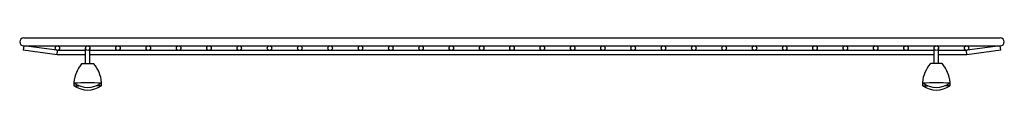
# Model space of a CAD drawing. Units: inches. Extents: x 2740 to 2763.3, y 146.5 to 147.7.
import ezdxf

# ---------------------------------------------------------------- set-up
doc = ezdxf.new("R2010")
doc.units = ezdxf.units.IN
doc.header["$LTSCALE"] = 0.64311
doc.header["$MEASUREMENT"] = 0
doc.layers.get('0').update_dxf_attribs({"color": 255, "linetype": 'CONTINUOUS'})
doc.layers.get('Defpoints').update_dxf_attribs({"linetype": 'CONTINUOUS'})
doc.styles.get("Standard").update_dxf_attribs({"font": 'txt', "width": 0.8})

msp = doc.modelspace()

# ---------------------------------------------------------------- linework, layer by layer
for p, q in [((2740.124, 147.554), (2740.11, 147.449)), ((2740.124, 147.742), (2763.166, 147.742)), ((2740.906, 147.45), (2740.124, 147.554)), ((2740.124, 147.554), (2763.166, 147.554)), ((2763.166, 147.554), (2762.384, 147.45)), ((2763.18, 147.449), (2763.166, 147.554)), ((2740.913, 147.343), (2740.11, 147.449)), ((2740.913, 147.343), (2740.92, 147.448)), ((2741.582, 147.343), (2740.913, 147.343)), ((2741.582, 147.448), (2740.92, 147.448)), ((2741.582, 147.135), (2741.582, 147.501)), ((2741.688, 147.135), (2741.688, 147.501)), ((2761.602, 147.448), (2741.688, 147.448)), ((2761.602, 147.343), (2741.688, 147.343)), ((2761.602, 147.135), (2761.602, 147.501)), ((2761.708, 147.135), (2761.708, 147.501)), ((2762.37, 147.448), (2761.708, 147.448)), ((2762.377, 147.343), (2761.708, 147.343)), ((2762.377, 147.343), (2762.37, 147.448)), ((2763.18, 147.449), (2762.377, 147.343)), ((2741.504, 147.135), (2741.766, 147.135)), ((2761.786, 147.135), (2761.524, 147.135)), ((2741.314, 146.614), (2741.429, 146.615)), ((2741.955, 146.614), (2741.84, 146.615)), ((2761.334, 146.614), (2761.449, 146.615)), ((2761.975, 146.614), (2761.86, 146.615))]:
    msp.add_line(p, q)
for centre in [(2740.92, 147.501), (2741.635, 147.501), (2742.35, 147.501), (2743.065, 147.501), (2743.78, 147.501), (2744.495, 147.501), (2745.21, 147.501), (2745.925, 147.501), (2746.64, 147.501), (2747.355, 147.501), (2748.07, 147.501), (2748.785, 147.501), (2749.5, 147.501), (2750.215, 147.501), (2750.93, 147.501), (2751.645, 147.501), (2752.36, 147.501), (2753.075, 147.501), (2753.79, 147.501), (2754.505, 147.501), (2755.22, 147.501), (2755.935, 147.501), (2756.65, 147.501), (2757.365, 147.501), (2758.08, 147.501), (2758.795, 147.501), (2759.51, 147.501), (2760.225, 147.501), (2760.94, 147.501), (2761.655, 147.501), (2762.37, 147.501)]:
    msp.add_circle(centre, 0.0527)
for centre, radius, start, end in [((2740.124, 147.648), 0.0938, 90, 270), ((2763.166, 147.648), 0.0938, 270, 90), ((2742.139, 146.598), 0.838, 140.8211, 173.2501), ((2741.504, 147.115), 0.02, 90.0033, 140.818), ((2741.766, 147.115), 0.02, 39.1415, 89.9966), ((2741.129, 146.597), 0.84, 6.7901, 39.1384), ((2762.161, 146.597), 0.84, 140.8616, 173.2099), ((2761.524, 147.115), 0.02, 90.0034, 140.8585), ((2761.786, 147.115), 0.02, 39.182, 89.9967), ((2761.151, 146.598), 0.838, 6.7499, 39.1789), ((2741.326, 146.694), 0.02, 173.2474, 234.3596), ((2742.136, 146.535), 0.836, 170.0537, 173.2479), ((2741.326, 146.631), 0.02, 173.2483, 234.3572), ((2741.635, 147.125), 0.55, 234.3576, 305.6414), ((2741.635, 147.061), 0.55, 234.3577, 305.6413), ((2741.637, 123.675), 23.004, 89.2107, 90.8004), ((2741.944, 146.694), 0.02, 305.6417, 6.7921), ((2741.944, 146.631), 0.02, 305.6427, 6.7896), ((2741.131, 146.534), 0.838, 6.7935, 9.9763), ((2761.346, 146.694), 0.02, 173.2079, 234.3583), ((2762.159, 146.534), 0.838, 170.0237, 173.2065), ((2761.346, 146.631), 0.02, 173.2104, 234.3573), ((2761.655, 147.125), 0.55, 234.3586, 305.6424), ((2761.655, 147.061), 0.55, 234.3587, 305.6423), ((2761.653, 123.675), 23.004, 89.1996, 90.7893), ((2761.964, 146.694), 0.02, 305.6404, 6.7526), ((2761.964, 146.631), 0.02, 305.6428, 6.7517), ((2761.154, 146.535), 0.836, 6.7521, 9.9463)]:
    msp.add_arc(centre, radius, start, end)

# ---------------------------------------------------------------- texts
at = {"layer": 'Defpoints'}
for tag, p, s in [('MODELNUMBER', (2751.645, 146.515), 'K-80038'), ('TRADENAME', (2751.645, 146.513), ''), ('PRODUCT', (2751.645, 146.511), 'SINK RACK')]:
    msp.add_attdef(tag, p, s, height=0.001, dxfattribs=at)

doc.saveas('drawing.dxf')
